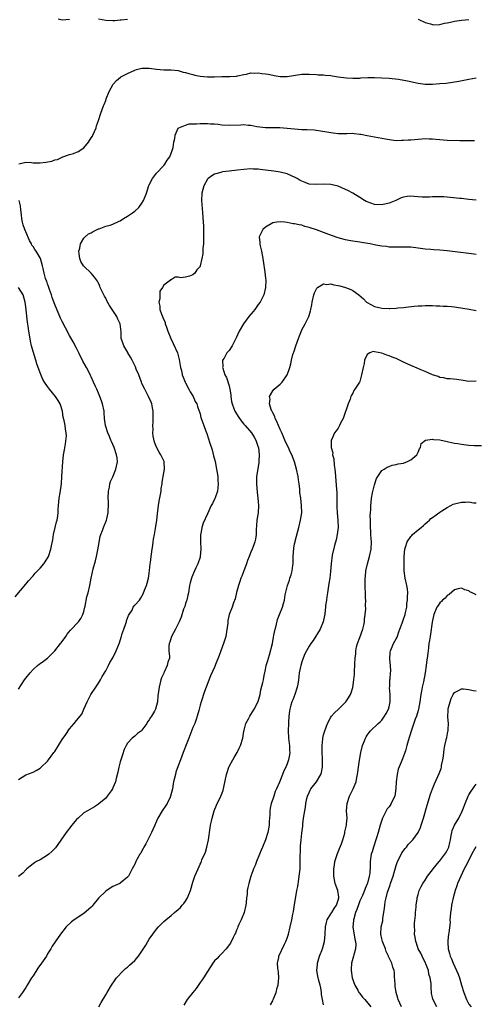
# Model space of a CAD drawing. Units: inches. Extents: x 2497331 to 2499000, y 1479000 to 1482000.
# Drawn here: x 2498637 to 2498762, y 1480172 to 1480443 of the extents above; entities that cross this region are included whole.
import ezdxf

# ---------------------------------------------------------------- set-up
doc = ezdxf.new("R2010")
doc.units = ezdxf.units.IN
doc.header["$MEASUREMENT"] = 0
doc.layers.add('LD24961479_10ft', color=53, linetype='Continuous')

msp = doc.modelspace()

# ---------------------------------------------------------------- linework, layer by layer
at = {"layer": 'LD24961479_10ft'}
for points, elevation in [([(2498647.92, 1480443), (2498649, 1480442.73), (2498651, 1480442.88)], 8400), ([(2498659.01, 1480443.01), (2498661, 1480442.59), (2498663, 1480442.51), (2498663.48, 1480442.52), (2498665, 1480442.7), (2498665.29, 1480442.71), (2498667, 1480442.91)], 8400), ([(2498747, 1480442.84), (2498749, 1480441.98), (2498750.42, 1480441.58), (2498751, 1480441.4), (2498751.38, 1480441.37), (2498753, 1480441.44), (2498754.25, 1480441.75), (2498755, 1480441.84), (2498755.92, 1480442.08), (2498757, 1480442.31), (2498759, 1480442.65), (2498761, 1480442.8)], 8400), ([(2498637.07, 1480403.07), (2498639, 1480403.49), (2498640.57, 1480403.43), (2498641, 1480403.34), (2498642.64, 1480403.36), (2498643, 1480403.33), (2498644.48, 1480403.52), (2498646.18, 1480403.83), (2498647, 1480404.13), (2498647.7, 1480404.3), (2498649, 1480404.93), (2498649.19, 1480405), (2498651, 1480405.59), (2498652.11, 1480405.89), (2498653, 1480406.25), (2498653.51, 1480406.49), (2498654.22, 1480407), (2498655, 1480407.51), (2498656.23, 1480409), (2498657, 1480410.19), (2498657.33, 1480410.67), (2498657.49, 1480411), (2498658.37, 1480413), (2498658.5, 1480413.5), (2498659.02, 1480414.98), (2498659.67, 1480417), (2498660.42, 1480419), (2498660.59, 1480419.41), (2498661, 1480420.48), (2498661.18, 1480421), (2498661.96, 1480423), (2498663.09, 1480425), (2498663.97, 1480426.03), (2498665.08, 1480426.92), (2498665.2, 1480427), (2498667, 1480427.97), (2498669, 1480428.87), (2498669.48, 1480429), (2498671, 1480429.36), (2498672.62, 1480429.38), (2498673, 1480429.36), (2498675, 1480429.11), (2498677, 1480428.96), (2498679, 1480428.95), (2498681, 1480428.72), (2498682.33, 1480428.33), (2498683, 1480428.19), (2498683.91, 1480427.91), (2498685, 1480427.61), (2498685.51, 1480427.51), (2498687, 1480427.18), (2498689, 1480427), (2498691, 1480427.01), (2498693, 1480427.09), (2498693.11, 1480427.11), (2498695, 1480427.12), (2498695.14, 1480427.14), (2498697, 1480427.22), (2498697.26, 1480427.26), (2498699, 1480427.66), (2498699.75, 1480427.75), (2498701, 1480428.08), (2498702.04, 1480428.04), (2498703, 1480428.11), (2498703.97, 1480427.97), (2498705, 1480427.84), (2498705.72, 1480427.72), (2498707, 1480427.43), (2498707.39, 1480427.39), (2498709, 1480427.08), (2498711, 1480427.08), (2498715, 1480427.71), (2498715.75, 1480427.75), (2498717, 1480427.74), (2498719, 1480427.61), (2498719.54, 1480427.54), (2498721, 1480427.55), (2498721.47, 1480427.47), (2498723, 1480427.4), (2498723.33, 1480427.33), (2498725, 1480427.05), (2498727.3, 1480426.7), (2498729, 1480426.62), (2498729.38, 1480426.62), (2498731, 1480426.68), (2498731.28, 1480426.72), (2498733.17, 1480426.83), (2498735, 1480426.86), (2498737, 1480426.78), (2498739, 1480426.63), (2498741.65, 1480426.35), (2498744.07, 1480425.93), (2498747, 1480425.29), (2498749, 1480425), (2498751, 1480425.02), (2498753, 1480425.18), (2498754.71, 1480425.29), (2498756.5, 1480425.5), (2498758.21, 1480425.79), (2498761, 1480426.35), (2498763, 1480426.72)], 8390), ([(2498637, 1480233.57), (2498639, 1480234.88), (2498641, 1480235.59), (2498641.89, 1480236.11), (2498643, 1480236.73), (2498643.26, 1480237), (2498645, 1480238.68), (2498645.26, 1480239), (2498646.77, 1480241), (2498647, 1480241.34), (2498649, 1480244.57), (2498650, 1480246), (2498651, 1480247.51), (2498652.36, 1480249), (2498653, 1480249.86), (2498654.45, 1480251.55), (2498655, 1480253), (2498655.86, 1480255), (2498656.3, 1480255.7), (2498656.93, 1480257), (2498658.25, 1480259), (2498659, 1480260.09), (2498659.57, 1480261), (2498660.06, 1480261.94), (2498661, 1480263.48), (2498661.74, 1480265), (2498662.19, 1480265.81), (2498663, 1480267.11), (2498663.87, 1480269), (2498664.77, 1480271.23), (2498665.26, 1480272.74), (2498665.33, 1480273), (2498665.47, 1480273.47), (2498665.97, 1480275), (2498666.53, 1480276.53), (2498666.69, 1480277), (2498666.73, 1480277.27), (2498667.3, 1480278.7), (2498667.49, 1480279), (2498668.25, 1480280.25), (2498668.6, 1480281), (2498669, 1480281.59), (2498670.28, 1480283), (2498670.59, 1480283.41), (2498671, 1480284.06), (2498671.34, 1480284.66), (2498671.71, 1480285.71), (2498672.2, 1480287), (2498672.39, 1480287.61), (2498672.75, 1480289), (2498673, 1480290.38), (2498673.11, 1480291.11), (2498673.29, 1480293), (2498673.34, 1480293.34), (2498673.49, 1480295), (2498673.6, 1480295.6), (2498673.78, 1480297), (2498673.97, 1480297.97), (2498674.12, 1480299), (2498674.21, 1480299.79), (2498674.44, 1480301), (2498674.72, 1480302.72), (2498675.04, 1480305), (2498675.25, 1480306.75), (2498675.56, 1480309), (2498675.76, 1480310.24), (2498676.24, 1480313), (2498676.31, 1480313.69), (2498676.52, 1480315), (2498676.55, 1480315.45), (2498677, 1480317.99), (2498677.22, 1480319), (2498677.14, 1480321), (2498677.09, 1480321.09), (2498676.43, 1480322.43), (2498676.18, 1480323), (2498675.69, 1480323.69), (2498675, 1480325.1), (2498674.47, 1480326.47), (2498674.08, 1480328.08), (2498674.01, 1480329), (2498674.05, 1480329.95), (2498673.96, 1480331), (2498674.03, 1480331.97), (2498674.08, 1480334.08), (2498674.07, 1480335), (2498673.93, 1480335.93), (2498673.69, 1480337), (2498673.49, 1480337.49), (2498672.81, 1480339), (2498671.75, 1480341), (2498671, 1480342.58), (2498670.83, 1480343), (2498670.11, 1480345), (2498669.44, 1480346.56), (2498669.2, 1480347.2), (2498669, 1480347.53), (2498668.26, 1480349), (2498667.87, 1480349.87), (2498667.13, 1480351), (2498667.1, 1480351.1), (2498666, 1480353), (2498665.76, 1480353.76), (2498665.31, 1480355), (2498665.22, 1480356.78), (2498665, 1480359), (2498664.31, 1480360.31), (2498664.04, 1480361), (2498662.75, 1480363), (2498662.03, 1480364.03), (2498661.35, 1480365.35), (2498661, 1480366.07), (2498660.64, 1480366.65), (2498660.45, 1480367), (2498659.51, 1480369), (2498659.38, 1480369.38), (2498659, 1480370.2), (2498658.73, 1480370.73), (2498657.9, 1480371.9), (2498656.96, 1480372.96), (2498655, 1480374.88), (2498654.91, 1480375), (2498654.18, 1480376.18), (2498653.84, 1480377), (2498653.72, 1480378.28), (2498653.62, 1480379), (2498653.86, 1480379.86), (2498654.04, 1480381), (2498655, 1480382.59), (2498655.37, 1480383), (2498656.24, 1480383.76), (2498657, 1480384.11), (2498657.54, 1480384.46), (2498658.68, 1480385), (2498659, 1480385.14), (2498659.2, 1480385.2), (2498661, 1480385.87), (2498662.22, 1480386.22), (2498663, 1480386.47), (2498664.7, 1480387.3), (2498665, 1480387.42), (2498665.94, 1480388.06), (2498667, 1480388.7), (2498668.39, 1480389.61), (2498669, 1480390.04), (2498670.12, 1480391), (2498671, 1480392.23), (2498671.45, 1480393), (2498671.9, 1480394.1), (2498672.23, 1480395), (2498672.91, 1480397.09), (2498673, 1480397.29), (2498673.86, 1480399), (2498675, 1480400.51), (2498677, 1480402.61), (2498677.33, 1480403), (2498677.95, 1480404.05), (2498678.63, 1480405), (2498679, 1480405.99), (2498679.26, 1480406.74), (2498679.39, 1480407), (2498679.56, 1480407.56), (2498679.76, 1480409), (2498680.08, 1480410.08), (2498680.13, 1480411), (2498681, 1480412.84), (2498681.16, 1480413), (2498683, 1480413.75), (2498683.95, 1480414.05), (2498685, 1480414.06), (2498686.04, 1480414.04), (2498687, 1480414.17), (2498687.81, 1480414.19), (2498689, 1480414.17), (2498689.89, 1480414.11), (2498691, 1480414.06), (2498691.97, 1480413.97), (2498693, 1480413.84), (2498695, 1480413.71), (2498698.17, 1480413.83), (2498699, 1480413.88), (2498700.27, 1480413.73), (2498701, 1480413.71), (2498702.63, 1480413.37), (2498705, 1480413.07), (2498708.94, 1480413.06), (2498711, 1480412.92), (2498713, 1480412.7), (2498715, 1480412.55), (2498716.5, 1480412.5), (2498718.39, 1480412.39), (2498719, 1480412.34), (2498720.18, 1480412.18), (2498721.9, 1480411.9), (2498723, 1480411.69), (2498723.63, 1480411.63), (2498725, 1480411.4), (2498725.42, 1480411.43), (2498727, 1480411.38), (2498727.42, 1480411.42), (2498729, 1480411.46), (2498729.45, 1480411.45), (2498731, 1480411.26), (2498731.22, 1480411.22), (2498733, 1480410.82), (2498735, 1480410.46), (2498738.03, 1480409.97), (2498739.66, 1480409.66), (2498741, 1480409.53), (2498742.42, 1480409.58), (2498743, 1480409.54), (2498744.31, 1480409.69), (2498745, 1480409.7), (2498747, 1480409.89), (2498748.07, 1480409.93), (2498749, 1480410), (2498750.06, 1480409.94), (2498751, 1480409.92), (2498751.85, 1480409.85), (2498753, 1480409.73), (2498755, 1480409.6), (2498758.5, 1480409.5), (2498760.54, 1480409.46), (2498762.52, 1480409.48)], 8380), ([(2498763, 1480393.1), (2498761, 1480393.25), (2498759, 1480393.49), (2498758.47, 1480393.53), (2498754.05, 1480393.95), (2498753, 1480394.01), (2498751, 1480393.95), (2498750.14, 1480393.86), (2498748.13, 1480393.87), (2498747, 1480394.02), (2498745.93, 1480394.07), (2498745, 1480394.2), (2498743.97, 1480394.03), (2498743, 1480393.91), (2498742.34, 1480393.66), (2498740.85, 1480393), (2498739, 1480392.21), (2498737, 1480391.75), (2498735, 1480391.87), (2498733, 1480392.59), (2498732.73, 1480392.73), (2498732.24, 1480393), (2498731, 1480393.77), (2498729, 1480394.96), (2498727.69, 1480395.69), (2498727, 1480396.04), (2498725, 1480396.9), (2498723, 1480397.4), (2498721, 1480397.49), (2498719, 1480397.36), (2498717, 1480397.5), (2498715.9, 1480397.9), (2498715, 1480398.27), (2498714.52, 1480398.52), (2498713.68, 1480399), (2498713, 1480399.41), (2498712.3, 1480399.7), (2498711, 1480400.27), (2498709, 1480400.73), (2498707.31, 1480401), (2498705, 1480401.34), (2498703.5, 1480401.5), (2498703, 1480401.59), (2498701.63, 1480401.63), (2498701, 1480401.69), (2498699, 1480401.54), (2498697.29, 1480401.29), (2498695.01, 1480401.02), (2498693.15, 1480400.85), (2498692.7, 1480400.7), (2498691, 1480400.24), (2498690.25, 1480399.75), (2498689.19, 1480399), (2498689, 1480398.81), (2498688, 1480397), (2498687.45, 1480395), (2498687.4, 1480393), (2498687.68, 1480389.68), (2498687.74, 1480388.26), (2498687.91, 1480385.91), (2498687.92, 1480384.08), (2498687.95, 1480383), (2498687.9, 1480381), (2498687.78, 1480379.78), (2498687.71, 1480378.29), (2498687.49, 1480377), (2498687.05, 1480374.95), (2498687, 1480374.83), (2498686.07, 1480373.93), (2498685.52, 1480373), (2498685, 1480372.53), (2498684.12, 1480372.12), (2498683, 1480371.88), (2498681.71, 1480371.71), (2498681, 1480371.9), (2498680.12, 1480371.88), (2498679, 1480371.17), (2498678.89, 1480371.11), (2498678.83, 1480371), (2498677, 1480369.64), (2498676.68, 1480369), (2498675.94, 1480368.06), (2498675.91, 1480367), (2498675.91, 1480365.91), (2498675.64, 1480365), (2498675.93, 1480363.93), (2498675.91, 1480363), (2498676.33, 1480361.67), (2498676.62, 1480361), (2498676.76, 1480360.76), (2498677.35, 1480359.35), (2498677.42, 1480359), (2498677.61, 1480358.39), (2498678.13, 1480357), (2498678.92, 1480355), (2498679.61, 1480353.61), (2498680.75, 1480351), (2498681.25, 1480349.25), (2498681.63, 1480347), (2498681.84, 1480346.16), (2498682.1, 1480345), (2498682.32, 1480344.32), (2498682.88, 1480343), (2498683, 1480342.74), (2498683.93, 1480341), (2498684.26, 1480340.26), (2498685.11, 1480339), (2498685.68, 1480337.68), (2498686.09, 1480337), (2498686.26, 1480336.26), (2498686.77, 1480335), (2498686.81, 1480334.81), (2498687, 1480334.24), (2498687.23, 1480333.23), (2498687.99, 1480331), (2498688.55, 1480329.45), (2498688.81, 1480328.81), (2498689.34, 1480327.34), (2498689.59, 1480326.41), (2498690.31, 1480324.31), (2498690.73, 1480322.73), (2498691.11, 1480321.11), (2498691.51, 1480319), (2498691.84, 1480317), (2498691.91, 1480315.91), (2498691.99, 1480315), (2498691.84, 1480313.84), (2498691.77, 1480313), (2498691.12, 1480311.12), (2498691.07, 1480310.93), (2498690.41, 1480309.59), (2498690.08, 1480309), (2498689, 1480306.76), (2498687.83, 1480304.17), (2498687.45, 1480303), (2498687.18, 1480301.18), (2498687.14, 1480301), (2498687.13, 1480300.87), (2498687.15, 1480299), (2498687.2, 1480297), (2498687.05, 1480295), (2498687, 1480294.81), (2498686.4, 1480293), (2498685.82, 1480291.82), (2498685.44, 1480291), (2498684.7, 1480289.3), (2498684.6, 1480289), (2498684.27, 1480287.73), (2498684.12, 1480287), (2498683.78, 1480285), (2498683.65, 1480284.35), (2498683.31, 1480283), (2498683.24, 1480282.76), (2498683, 1480282.06), (2498682.76, 1480281.24), (2498682.47, 1480280.47), (2498681.75, 1480278.25), (2498681.23, 1480277), (2498680.25, 1480275), (2498679.15, 1480273), (2498678.63, 1480271.37), (2498678.45, 1480271), (2498678.36, 1480270.36), (2498678.38, 1480269), (2498678.55, 1480267.45), (2498678.55, 1480267), (2498678.09, 1480265.91), (2498677.94, 1480265), (2498677.12, 1480263.12), (2498677.03, 1480262.97), (2498677, 1480262.85), (2498676.41, 1480261.59), (2498676.23, 1480261), (2498675.71, 1480259), (2498675.38, 1480256.62), (2498675.26, 1480255), (2498675, 1480253.99), (2498674.71, 1480253), (2498674.41, 1480252.41), (2498673.58, 1480251), (2498673.32, 1480250.68), (2498673, 1480250.06), (2498672.53, 1480249.47), (2498672.3, 1480249), (2498671, 1480247.14), (2498670.85, 1480247), (2498669.76, 1480246.24), (2498669, 1480245.54), (2498668.28, 1480245), (2498667, 1480243.64), (2498666.61, 1480243), (2498666.1, 1480241.9), (2498665.59, 1480240.41), (2498665.15, 1480239), (2498665, 1480238.47), (2498664.64, 1480237), (2498664.37, 1480235.63), (2498663.85, 1480233.85), (2498663.67, 1480233), (2498663, 1480231.28), (2498662.86, 1480231), (2498662.47, 1480230.47), (2498661.45, 1480229), (2498661, 1480228.49), (2498659.14, 1480226.86), (2498659, 1480226.77), (2498657.96, 1480226.04), (2498655.99, 1480225), (2498655, 1480224.39), (2498653.44, 1480223), (2498653, 1480222.58), (2498651.7, 1480221), (2498650.12, 1480219), (2498647.18, 1480214.82), (2498646.22, 1480213.78), (2498645.32, 1480213), (2498645, 1480212.75), (2498643, 1480211.52), (2498642, 1480211), (2498641.37, 1480210.63), (2498641, 1480210.34), (2498640.23, 1480209.77), (2498639.3, 1480209), (2498639, 1480208.72), (2498638.18, 1480207.82), (2498637, 1480206.86)], 8370), ([(2498637, 1480258.46), (2498638.65, 1480261), (2498639, 1480261.48), (2498640.2, 1480263), (2498641, 1480263.88), (2498642.26, 1480265), (2498642.68, 1480265.32), (2498643, 1480265.49), (2498643.87, 1480266.13), (2498645, 1480267.01), (2498646.02, 1480267.98), (2498647, 1480269.04), (2498648.57, 1480271), (2498648.74, 1480271.26), (2498650.07, 1480273), (2498650.44, 1480273.56), (2498651.35, 1480274.66), (2498653.5, 1480277), (2498654.13, 1480277.87), (2498654.75, 1480279), (2498655, 1480279.87), (2498655.27, 1480281), (2498655.31, 1480281.31), (2498655.85, 1480283.85), (2498656.17, 1480285), (2498656.65, 1480287), (2498657.04, 1480289.04), (2498657.59, 1480291.59), (2498658.17, 1480293.83), (2498658.44, 1480295), (2498658.83, 1480296.83), (2498659, 1480297.81), (2498659.52, 1480300.48), (2498659.68, 1480301), (2498660.11, 1480302.11), (2498660.41, 1480303), (2498660.57, 1480303.43), (2498661, 1480304.48), (2498661.26, 1480305), (2498661.31, 1480305.31), (2498661.73, 1480307), (2498661.68, 1480307.68), (2498661.76, 1480309), (2498661.78, 1480310.22), (2498661.72, 1480311), (2498661.82, 1480313), (2498662.04, 1480314.04), (2498662.19, 1480315), (2498662.36, 1480315.64), (2498663, 1480316.95), (2498663.83, 1480319), (2498664.27, 1480321), (2498664.12, 1480322.12), (2498664.02, 1480323), (2498663.3, 1480325), (2498663, 1480325.78), (2498662.59, 1480326.59), (2498662.4, 1480327), (2498662.03, 1480328.03), (2498661.59, 1480329), (2498660.95, 1480331), (2498660.68, 1480333), (2498660.59, 1480334.59), (2498660.54, 1480335), (2498660.15, 1480337), (2498659.83, 1480337.83), (2498659.42, 1480339), (2498659, 1480339.95), (2498658.6, 1480341), (2498658.23, 1480341.77), (2498657.69, 1480343), (2498657, 1480344.41), (2498656.83, 1480344.83), (2498656.16, 1480346.16), (2498655.7, 1480347), (2498654.74, 1480348.74), (2498653.62, 1480351), (2498653, 1480352.31), (2498652.06, 1480354.06), (2498651, 1480355.83), (2498649.9, 1480357.9), (2498649, 1480359.65), (2498648.58, 1480360.58), (2498647, 1480364.32), (2498646.31, 1480366.31), (2498646.09, 1480367), (2498645.56, 1480368.44), (2498645.29, 1480369.29), (2498645, 1480370.01), (2498644.77, 1480370.77), (2498644.66, 1480371), (2498644.46, 1480371.54), (2498644.04, 1480373), (2498643.75, 1480374.25), (2498643.59, 1480375), (2498643.08, 1480377), (2498643, 1480377.18), (2498641.87, 1480379), (2498641.48, 1480379.48), (2498641, 1480380.31), (2498640.7, 1480380.7), (2498640.58, 1480381), (2498639.99, 1480381.99), (2498639, 1480384.33), (2498638.74, 1480385), (2498638.31, 1480386.31), (2498638.12, 1480387), (2498637.96, 1480387.96), (2498637.8, 1480389), (2498637.64, 1480390.36), (2498637.54, 1480391.54), (2498637.2, 1480393)], 8390), ([(2498763, 1480378.12), (2498761.67, 1480378.33), (2498757.17, 1480378.83), (2498755, 1480379.09), (2498753, 1480379.28), (2498751.38, 1480379.38), (2498750.5, 1480379.5), (2498749, 1480379.62), (2498747, 1480379.87), (2498745, 1480380.08), (2498743, 1480380.16), (2498739.89, 1480380.11), (2498739, 1480380.16), (2498738.28, 1480380.28), (2498737, 1480380.36), (2498735.35, 1480380.65), (2498733.82, 1480381), (2498733.14, 1480381.14), (2498731.42, 1480381.42), (2498731, 1480381.53), (2498729.66, 1480381.66), (2498729, 1480381.81), (2498727.95, 1480381.95), (2498727, 1480382.16), (2498725, 1480382.68), (2498724.77, 1480382.77), (2498722.43, 1480383.57), (2498721, 1480384.14), (2498719, 1480384.88), (2498717, 1480385.56), (2498715.85, 1480385.85), (2498715, 1480386.15), (2498714.24, 1480386.24), (2498713, 1480386.58), (2498712.59, 1480386.59), (2498711, 1480386.93), (2498710.93, 1480386.93), (2498710.28, 1480387), (2498709, 1480387.11), (2498708.09, 1480387), (2498707, 1480386.8), (2498705, 1480385.6), (2498704.27, 1480385), (2498703.26, 1480383), (2498703.43, 1480381.43), (2498703.43, 1480381), (2498703.55, 1480380.45), (2498703.91, 1480379), (2498704.06, 1480378.06), (2498704.28, 1480377), (2498704.34, 1480376.33), (2498704.8, 1480373.2), (2498705, 1480371.61), (2498705.05, 1480371), (2498705.01, 1480369), (2498704.5, 1480367), (2498704.05, 1480366.05), (2498703.49, 1480365), (2498703, 1480364.35), (2498702.06, 1480363), (2498701.58, 1480362.42), (2498700.44, 1480361), (2498698.93, 1480359), (2498697.72, 1480357), (2498697, 1480355.33), (2498695.83, 1480353), (2498695, 1480351.71), (2498694.64, 1480351.36), (2498694.39, 1480351), (2498693.6, 1480349.6), (2498693.2, 1480349), (2498693.22, 1480347.22), (2498693.17, 1480347), (2498693.21, 1480346.79), (2498693.82, 1480345), (2498694.25, 1480344.25), (2498695, 1480341.92), (2498695.21, 1480341), (2498695.44, 1480339.44), (2498695.47, 1480339), (2498695.67, 1480337.67), (2498695.79, 1480337), (2498696.3, 1480335.7), (2498696.55, 1480335), (2498696.7, 1480334.7), (2498697.47, 1480333.47), (2498698.29, 1480332.29), (2498699, 1480331.4), (2498699.38, 1480331), (2498701.12, 1480329), (2498701.84, 1480327.84), (2498702.31, 1480327), (2498703, 1480325.12), (2498703.03, 1480325), (2498703.27, 1480323), (2498703.2, 1480321.2), (2498703.2, 1480320.8), (2498702.56, 1480317), (2498702.5, 1480315), (2498702.7, 1480312.7), (2498702.91, 1480311), (2498703.1, 1480309), (2498702.98, 1480306.98), (2498702.65, 1480305), (2498702.5, 1480303.5), (2498702.43, 1480302.43), (2498702.41, 1480301), (2498702.23, 1480299.77), (2498702.08, 1480299), (2498701.79, 1480298.21), (2498701.34, 1480297), (2498701, 1480296.17), (2498700.46, 1480295), (2498700.09, 1480293.91), (2498699.73, 1480293), (2498699.01, 1480290.99), (2498698.46, 1480289.54), (2498698.22, 1480289), (2498697.92, 1480288.08), (2498697.54, 1480287), (2498697.04, 1480285.04), (2498696.66, 1480283.34), (2498696.2, 1480282.2), (2498695.83, 1480281), (2498695.01, 1480278.99), (2498694.65, 1480277.35), (2498694.62, 1480276.62), (2498694.28, 1480274.28), (2498694.06, 1480273), (2498693.47, 1480271), (2498692.69, 1480269), (2498692.24, 1480267.76), (2498691.27, 1480265.27), (2498691.18, 1480265), (2498691, 1480264.56), (2498689.9, 1480262.1), (2498688.2, 1480257.8), (2498687.28, 1480255), (2498687, 1480254.04), (2498686.63, 1480252.63), (2498686.22, 1480251), (2498685.93, 1480250.07), (2498685.5, 1480249), (2498685, 1480247.92), (2498683.86, 1480245), (2498683.17, 1480243.17), (2498682.55, 1480241.45), (2498682.35, 1480241), (2498681.99, 1480240.01), (2498681.56, 1480239), (2498681, 1480237.4), (2498680.36, 1480235.64), (2498680.18, 1480235), (2498679.96, 1480233.96), (2498679.69, 1480233), (2498679.58, 1480232.42), (2498679.36, 1480231), (2498678.87, 1480229), (2498678.72, 1480228.73), (2498677.9, 1480227), (2498677.58, 1480226.42), (2498676.54, 1480225), (2498675.4, 1480223), (2498675, 1480222.16), (2498674.5, 1480221), (2498673.59, 1480219), (2498672.57, 1480217), (2498672.07, 1480215.93), (2498671.53, 1480215), (2498671.36, 1480214.64), (2498671, 1480214), (2498670.66, 1480213.35), (2498670.42, 1480213), (2498669.61, 1480211.61), (2498669.29, 1480211), (2498669.23, 1480210.77), (2498669, 1480210.32), (2498668.32, 1480209), (2498667.54, 1480207.54), (2498667.29, 1480207), (2498667, 1480206.68), (2498665, 1480205.09), (2498664.86, 1480205), (2498663.59, 1480204.41), (2498663, 1480204.11), (2498662.28, 1480203.72), (2498661, 1480202.9), (2498659, 1480200.96), (2498657.48, 1480199), (2498657.26, 1480198.74), (2498657, 1480198.49), (2498655, 1480196.75), (2498652.34, 1480195), (2498651.6, 1480194.4), (2498650.16, 1480193), (2498648.59, 1480191), (2498647.09, 1480188.91), (2498646.31, 1480187.69), (2498645.91, 1480187), (2498645, 1480185.57), (2498644.68, 1480185), (2498643.31, 1480183), (2498642.32, 1480181.68), (2498641, 1480179.56), (2498640.61, 1480179), (2498639.4, 1480177), (2498639, 1480176.31), (2498638.45, 1480175.55), (2498638.08, 1480175), (2498637, 1480173.54)], 8360), ([(2498636.08, 1480283.92), (2498639, 1480287.38), (2498639.76, 1480288.24), (2498641, 1480289.64), (2498641.63, 1480290.37), (2498643, 1480291.81), (2498644, 1480293), (2498645, 1480294.51), (2498645.25, 1480295), (2498645.91, 1480297), (2498646.11, 1480297.89), (2498646.46, 1480299.54), (2498646.68, 1480301), (2498647.11, 1480303), (2498647.49, 1480304.51), (2498647.6, 1480305), (2498647.8, 1480306.2), (2498647.89, 1480307), (2498647.93, 1480307.93), (2498648.02, 1480309), (2498648.24, 1480311), (2498648.48, 1480312.48), (2498648.8, 1480315), (2498648.95, 1480317), (2498649.19, 1480321), (2498649.41, 1480323), (2498649.63, 1480324.37), (2498649.98, 1480325.98), (2498650.22, 1480328.22), (2498650.16, 1480329), (2498649.96, 1480330.04), (2498649.82, 1480331), (2498649.57, 1480332.43), (2498649.31, 1480333.31), (2498649.07, 1480335), (2498648.46, 1480337), (2498647.91, 1480337.91), (2498647.2, 1480339), (2498645.52, 1480341), (2498645, 1480341.73), (2498644.15, 1480343), (2498643.74, 1480343.74), (2498643.11, 1480345.11), (2498642.41, 1480347), (2498642.05, 1480348.05), (2498641.8, 1480349), (2498641.6, 1480349.6), (2498640.58, 1480353), (2498640.27, 1480354.27), (2498640, 1480356), (2498639.8, 1480357), (2498639.62, 1480358.38), (2498639.45, 1480359.45), (2498639, 1480363.71), (2498638.81, 1480365), (2498638.24, 1480367), (2498637, 1480369)], 8400), ([(2498659.08, 1480171), (2498659.74, 1480172.26), (2498661, 1480174.33), (2498661.44, 1480175), (2498662.62, 1480177), (2498663.59, 1480178.41), (2498664.01, 1480179), (2498665.9, 1480181), (2498666.47, 1480181.53), (2498667, 1480181.97), (2498667.55, 1480182.45), (2498669, 1480183.82), (2498670.02, 1480185), (2498671, 1480186.36), (2498672.01, 1480187.99), (2498672.6, 1480189), (2498673, 1480189.61), (2498673.98, 1480191), (2498675, 1480192.39), (2498675.57, 1480193), (2498676.25, 1480193.75), (2498677, 1480194.54), (2498677.55, 1480195), (2498679, 1480196.15), (2498679.99, 1480197), (2498681, 1480197.79), (2498681.62, 1480198.38), (2498682.1, 1480199), (2498682.54, 1480199.46), (2498683, 1480200.12), (2498683.55, 1480201), (2498683.91, 1480201.91), (2498684.38, 1480203), (2498685, 1480205.35), (2498685.58, 1480207), (2498686.04, 1480207.96), (2498686.43, 1480209), (2498687, 1480210.26), (2498687.25, 1480210.75), (2498687.51, 1480211.51), (2498688.44, 1480213.56), (2498688.86, 1480215), (2498689.3, 1480217), (2498689.74, 1480220.26), (2498689.86, 1480221), (2498690.1, 1480222.1), (2498690.28, 1480223), (2498690.9, 1480225), (2498691.51, 1480226.49), (2498692.74, 1480229), (2498693, 1480229.65), (2498693.33, 1480230.67), (2498693.42, 1480231), (2498693.51, 1480231.51), (2498694.26, 1480235), (2498694.43, 1480235.57), (2498694.92, 1480237), (2498695, 1480237.19), (2498696, 1480239), (2498696.34, 1480239.66), (2498697.19, 1480241), (2498697.76, 1480242.24), (2498698.14, 1480243), (2498698.75, 1480245), (2498699.08, 1480246.92), (2498699.15, 1480247.15), (2498699.62, 1480249), (2498700.31, 1480250.31), (2498700.65, 1480251), (2498701, 1480251.5), (2498701.92, 1480253), (2498703, 1480255.04), (2498703.51, 1480257), (2498703.75, 1480258.25), (2498704.28, 1480260.28), (2498704.41, 1480261), (2498704.77, 1480262.77), (2498704.81, 1480263), (2498705, 1480263.88), (2498705.21, 1480265), (2498705.65, 1480266.35), (2498705.78, 1480267), (2498706.13, 1480267.87), (2498706.91, 1480271), (2498707.2, 1480272.8), (2498707.32, 1480273.32), (2498707.62, 1480275), (2498707.92, 1480275.92), (2498708.32, 1480277.68), (2498708.86, 1480279), (2498709.64, 1480281), (2498709.96, 1480282.04), (2498710.19, 1480283), (2498710.44, 1480284.44), (2498711.04, 1480287), (2498711.57, 1480288.43), (2498711.73, 1480289), (2498712.07, 1480289.93), (2498712.32, 1480291), (2498712.51, 1480292.51), (2498712.59, 1480293), (2498712.63, 1480295), (2498712.76, 1480297.24), (2498713, 1480298.45), (2498713.13, 1480299), (2498713.19, 1480299.19), (2498713.91, 1480301.91), (2498714.15, 1480303), (2498714.64, 1480305), (2498714.97, 1480307), (2498714.95, 1480309.05), (2498714.7, 1480311), (2498714.46, 1480312.46), (2498714.44, 1480313.56), (2498714.24, 1480315), (2498714.07, 1480316.07), (2498713.97, 1480317), (2498713.57, 1480319), (2498713.01, 1480321), (2498712.24, 1480323), (2498711.83, 1480323.83), (2498711.29, 1480325), (2498710.52, 1480326.52), (2498710.34, 1480327), (2498709.91, 1480327.91), (2498709.47, 1480329), (2498709, 1480329.98), (2498708.15, 1480332.15), (2498707.68, 1480333), (2498707.54, 1480333.54), (2498707, 1480334.52), (2498706.86, 1480334.86), (2498706.77, 1480335), (2498706.57, 1480335.43), (2498706.11, 1480337), (2498706.25, 1480338.25), (2498706.06, 1480339), (2498707, 1480340.59), (2498707.39, 1480341), (2498709, 1480342.42), (2498709.3, 1480342.7), (2498709.59, 1480343), (2498710.95, 1480345), (2498711.51, 1480346.49), (2498711.67, 1480347), (2498711.96, 1480348.04), (2498712.16, 1480349), (2498712.56, 1480350.56), (2498712.7, 1480351), (2498712.79, 1480351.21), (2498713.39, 1480353), (2498714.1, 1480355), (2498714.32, 1480355.68), (2498714.87, 1480357.13), (2498715, 1480357.4), (2498715.94, 1480359), (2498716.94, 1480361.06), (2498717, 1480361.29), (2498717.43, 1480362.57), (2498717.48, 1480363), (2498717.75, 1480364.25), (2498717.83, 1480365), (2498718.31, 1480367), (2498718.46, 1480367.54), (2498719.12, 1480368.88), (2498719.28, 1480369), (2498721, 1480370.01), (2498721.85, 1480369.85), (2498723, 1480370), (2498723.78, 1480369.78), (2498725, 1480369.61), (2498725.49, 1480369.49), (2498727.02, 1480369.02), (2498728.46, 1480368.46), (2498729, 1480368.16), (2498730.65, 1480367), (2498731.95, 1480365.95), (2498732.84, 1480365), (2498733, 1480364.87), (2498735, 1480363.77), (2498737, 1480363.29), (2498739, 1480363.23), (2498739.26, 1480363.26), (2498741, 1480363.34), (2498741.4, 1480363.4), (2498743, 1480363.53), (2498743.64, 1480363.64), (2498745.9, 1480363.9), (2498747, 1480363.99), (2498748, 1480364), (2498749, 1480364.05), (2498749.96, 1480364.04), (2498751, 1480364.03), (2498751.98, 1480363.98), (2498753, 1480363.99), (2498753.9, 1480363.9), (2498755, 1480363.89), (2498756.21, 1480363.79), (2498757, 1480363.69), (2498757.59, 1480363.59), (2498759.33, 1480363.33), (2498761.05, 1480363.05), (2498763, 1480362.66)], 8350), ([(2498763, 1480343.2), (2498761, 1480343.18), (2498759.44, 1480343.44), (2498757.69, 1480343.69), (2498755.87, 1480343.87), (2498755, 1480343.91), (2498754.13, 1480344.13), (2498753, 1480344.28), (2498752.52, 1480344.52), (2498750.98, 1480345.02), (2498749, 1480345.91), (2498747.54, 1480346.46), (2498746.79, 1480346.79), (2498745, 1480347.53), (2498743.99, 1480347.99), (2498743, 1480348.48), (2498742.63, 1480348.63), (2498741, 1480349.44), (2498739.85, 1480349.85), (2498739, 1480350.26), (2498738.39, 1480350.39), (2498737, 1480350.98), (2498735, 1480351.34), (2498734.63, 1480351.37), (2498733.68, 1480351), (2498733, 1480350.6), (2498732.27, 1480349), (2498732.15, 1480348.15), (2498731.85, 1480347), (2498731.46, 1480345), (2498731, 1480343.17), (2498730.92, 1480343), (2498730.15, 1480341.85), (2498729.63, 1480341), (2498729.35, 1480340.65), (2498729, 1480339.96), (2498728.64, 1480339.36), (2498728.53, 1480339), (2498728.28, 1480338.28), (2498727.74, 1480337), (2498726.34, 1480333), (2498725.68, 1480331.68), (2498725.38, 1480331), (2498725, 1480330.31), (2498724.46, 1480329.54), (2498724.04, 1480329), (2498723.25, 1480327.25), (2498723.12, 1480327), (2498723.09, 1480326.91), (2498723.08, 1480325), (2498723.51, 1480323.51), (2498723.49, 1480323), (2498723.85, 1480321.85), (2498723.89, 1480320.11), (2498724.09, 1480319), (2498724.18, 1480318.18), (2498724.24, 1480317), (2498724.55, 1480313.45), (2498724.64, 1480312.64), (2498724.67, 1480311), (2498724.63, 1480309.37), (2498724.68, 1480308.68), (2498724.72, 1480307), (2498724.9, 1480305), (2498724.98, 1480303), (2498724.76, 1480301), (2498724.46, 1480299.54), (2498723.97, 1480297.97), (2498723.38, 1480295.38), (2498723.06, 1480293), (2498722.89, 1480290.89), (2498722.68, 1480289), (2498722.47, 1480287.53), (2498722.23, 1480286.23), (2498722.07, 1480285), (2498721.86, 1480283.86), (2498721.79, 1480283), (2498721.53, 1480281.53), (2498721.51, 1480281), (2498721.29, 1480279.29), (2498721.3, 1480279), (2498721.28, 1480278.72), (2498720.92, 1480277), (2498720.02, 1480275), (2498718.1, 1480271.9), (2498717.45, 1480271), (2498717, 1480270.34), (2498716.27, 1480269), (2498715.83, 1480268.17), (2498715.36, 1480267), (2498715, 1480266.03), (2498714.7, 1480265), (2498714.65, 1480264.65), (2498714.3, 1480263), (2498714.16, 1480261.84), (2498714.08, 1480261), (2498713.86, 1480259.86), (2498713.76, 1480259), (2498713.05, 1480256.95), (2498712.48, 1480255.52), (2498712.26, 1480255), (2498712.02, 1480254.02), (2498711.73, 1480253), (2498711.61, 1480252.39), (2498711.46, 1480251), (2498711.33, 1480249.33), (2498711.29, 1480249), (2498711.22, 1480247), (2498711.35, 1480245), (2498711.49, 1480243.49), (2498711.58, 1480243), (2498711.6, 1480241.6), (2498711.68, 1480241), (2498711.64, 1480240.36), (2498711.37, 1480239), (2498711, 1480237.9), (2498710.6, 1480237), (2498710.05, 1480235.95), (2498709.71, 1480235), (2498708.82, 1480232.82), (2498708.02, 1480231), (2498707.69, 1480230.31), (2498707.25, 1480229), (2498707, 1480228.14), (2498706.6, 1480227), (2498706.32, 1480225.68), (2498706.21, 1480225), (2498706.17, 1480223.83), (2498706.05, 1480222.05), (2498706.03, 1480221), (2498705.65, 1480219), (2498704.98, 1480217), (2498704.14, 1480215), (2498703.82, 1480214.18), (2498703.34, 1480213), (2498702.54, 1480211), (2498702.11, 1480209.89), (2498701.73, 1480209), (2498701.55, 1480208.45), (2498700.96, 1480206.96), (2498700.39, 1480205), (2498700.14, 1480203.86), (2498699.98, 1480203), (2498699.92, 1480201.92), (2498699.75, 1480201), (2498699.67, 1480199.67), (2498699.56, 1480199), (2498699.12, 1480197), (2498698.3, 1480195), (2498697.67, 1480193.67), (2498697.39, 1480193), (2498697.3, 1480192.7), (2498697, 1480192.09), (2498696.7, 1480191.3), (2498696.56, 1480191), (2498696.08, 1480190.08), (2498695.41, 1480188.59), (2498695, 1480188.1), (2498694.56, 1480187.44), (2498694.14, 1480187), (2498693, 1480185.69), (2498692.24, 1480185), (2498691.68, 1480184.32), (2498691, 1480183.64), (2498690.47, 1480183), (2498689, 1480180.79), (2498687.96, 1480179), (2498687.59, 1480178.41), (2498687, 1480177.7), (2498685.89, 1480176.11), (2498684.96, 1480175), (2498683.47, 1480173), (2498682.53, 1480171.47)], 8340), ([(2498706.41, 1480171.59), (2498707, 1480172.72), (2498707.14, 1480173), (2498707.21, 1480173.21), (2498707.98, 1480175), (2498708.24, 1480176.24), (2498708.48, 1480177), (2498708.64, 1480179), (2498708.58, 1480180.58), (2498708.36, 1480181.64), (2498708.3, 1480183), (2498708.64, 1480184.64), (2498708.7, 1480185), (2498710.24, 1480188.24), (2498710.63, 1480189), (2498711, 1480189.96), (2498711.34, 1480191), (2498711.82, 1480193), (2498712.25, 1480195), (2498712.56, 1480196.56), (2498712.73, 1480197.27), (2498713, 1480199.19), (2498713.33, 1480201.33), (2498713.66, 1480203), (2498713.9, 1480204.1), (2498714.15, 1480206.15), (2498714.3, 1480207), (2498714.38, 1480207.62), (2498714.51, 1480209), (2498714.58, 1480211), (2498714.56, 1480213), (2498714.59, 1480213.41), (2498714.62, 1480215), (2498714.67, 1480215.33), (2498714.8, 1480217), (2498715, 1480218.81), (2498715.24, 1480220.76), (2498715.27, 1480221.27), (2498715.48, 1480223), (2498715.79, 1480225), (2498715.98, 1480226.02), (2498716.11, 1480227), (2498716.39, 1480228.39), (2498716.55, 1480229), (2498717, 1480230.03), (2498717.32, 1480230.68), (2498717.5, 1480231), (2498719.01, 1480233), (2498720.27, 1480235), (2498720.44, 1480235.56), (2498720.73, 1480237), (2498720.73, 1480239), (2498720.59, 1480241.41), (2498720.57, 1480243), (2498720.76, 1480244.76), (2498720.78, 1480245), (2498721, 1480245.93), (2498721.31, 1480247), (2498722.09, 1480249), (2498723, 1480250.75), (2498723.17, 1480251), (2498724.03, 1480251.97), (2498725.14, 1480253), (2498727.16, 1480255), (2498727.89, 1480256.11), (2498728.42, 1480257), (2498728.58, 1480257.42), (2498729.04, 1480258.96), (2498729.31, 1480261), (2498729.48, 1480262.52), (2498729.5, 1480263), (2498729.48, 1480263.48), (2498729.61, 1480265), (2498729.57, 1480265.57), (2498729.69, 1480267), (2498729.84, 1480268.16), (2498729.85, 1480269), (2498730.09, 1480270.09), (2498730.32, 1480271), (2498731, 1480272.66), (2498731.8, 1480275), (2498732.04, 1480276.04), (2498732.23, 1480277), (2498732.26, 1480277.74), (2498732.46, 1480279), (2498732.61, 1480280.61), (2498732.55, 1480281.45), (2498732.59, 1480283), (2498732.56, 1480283.44), (2498732.52, 1480285), (2498732.45, 1480286.45), (2498732.43, 1480287), (2498732.46, 1480287.54), (2498732.42, 1480289), (2498732.51, 1480289.49), (2498732.61, 1480291), (2498733.06, 1480293), (2498733.66, 1480295), (2498734.08, 1480297), (2498734.16, 1480299), (2498734.08, 1480299.92), (2498734.01, 1480301), (2498733.97, 1480301.97), (2498733.87, 1480303), (2498733.92, 1480303.92), (2498733.87, 1480305), (2498733.83, 1480306.17), (2498733.91, 1480307), (2498733.96, 1480307.96), (2498733.98, 1480309), (2498734.12, 1480309.88), (2498734.21, 1480311), (2498734.49, 1480312.49), (2498735, 1480314.67), (2498735.52, 1480316.48), (2498737, 1480318.61), (2498737.7, 1480319), (2498738.47, 1480319.53), (2498739, 1480319.79), (2498739.89, 1480320.11), (2498741, 1480320.3), (2498741.52, 1480320.48), (2498743, 1480320.69), (2498743.21, 1480320.79), (2498743.93, 1480321), (2498745, 1480321.56), (2498746.62, 1480323), (2498747, 1480323.68), (2498747.36, 1480324.64), (2498747.7, 1480325), (2498747.9, 1480326.1), (2498749.02, 1480326.98), (2498751, 1480327.3), (2498751.21, 1480327.21), (2498753, 1480327.07), (2498755, 1480326.64), (2498755.42, 1480326.58), (2498757, 1480326.22), (2498757.91, 1480326.09), (2498759, 1480325.89), (2498760.27, 1480325.73), (2498761, 1480325.65), (2498762.46, 1480325.54), (2498764.49, 1480325.51)], 8330), ([(2498721, 1480171.61), (2498720.68, 1480173), (2498720.45, 1480174.45), (2498720.4, 1480175), (2498720.22, 1480176.22), (2498720.08, 1480177), (2498719.72, 1480178.28), (2498719.45, 1480179.45), (2498719.17, 1480181), (2498719.3, 1480182.7), (2498719.3, 1480183), (2498719.69, 1480184.31), (2498719.88, 1480185), (2498720.69, 1480187), (2498721.27, 1480189), (2498721.41, 1480191), (2498721.48, 1480193), (2498721.78, 1480194.22), (2498722.01, 1480195), (2498723, 1480196.6), (2498723.22, 1480197), (2498723.91, 1480198.09), (2498724.51, 1480199), (2498725, 1480200.39), (2498725.18, 1480201), (2498725.18, 1480201.18), (2498724.94, 1480203), (2498724.19, 1480205), (2498723.97, 1480205.97), (2498723.77, 1480207), (2498723.83, 1480208.17), (2498723.8, 1480209), (2498724, 1480210), (2498724.12, 1480211), (2498724.8, 1480213.2), (2498725.41, 1480214.59), (2498725.93, 1480215.93), (2498726.28, 1480217), (2498726.81, 1480218.81), (2498726.84, 1480219), (2498726.84, 1480219.16), (2498727.3, 1480221), (2498727.33, 1480221.33), (2498727.44, 1480223), (2498727.34, 1480225), (2498727.48, 1480227), (2498728.17, 1480229), (2498729.15, 1480231), (2498729.69, 1480232.31), (2498729.93, 1480233), (2498730.15, 1480234.15), (2498730.33, 1480235), (2498730.42, 1480235.58), (2498730.61, 1480237), (2498730.9, 1480238.9), (2498731.27, 1480241), (2498731.74, 1480243), (2498732.24, 1480244.24), (2498732.53, 1480245), (2498732.7, 1480245.3), (2498733, 1480245.76), (2498733.51, 1480246.49), (2498733.95, 1480247), (2498736.02, 1480249), (2498736.53, 1480249.47), (2498737, 1480249.94), (2498737.74, 1480251), (2498738.21, 1480251.79), (2498738.83, 1480253), (2498739, 1480253.63), (2498739.29, 1480255), (2498739.3, 1480257), (2498739.18, 1480258.82), (2498739.21, 1480259.21), (2498739.26, 1480261), (2498739.3, 1480261.3), (2498739.45, 1480263), (2498739.46, 1480263.46), (2498739.44, 1480265), (2498739.25, 1480266.75), (2498739.31, 1480268.69), (2498739.37, 1480269), (2498739.69, 1480269.69), (2498740.24, 1480271), (2498741, 1480272.32), (2498741.21, 1480272.79), (2498741.75, 1480274.25), (2498742, 1480275), (2498742.59, 1480276.59), (2498742.79, 1480277.21), (2498743, 1480277.7), (2498743.42, 1480279), (2498743.58, 1480279.58), (2498743.88, 1480281), (2498743.93, 1480282.07), (2498744.11, 1480283), (2498744.06, 1480283.94), (2498744.17, 1480285), (2498744.1, 1480286.1), (2498743.94, 1480287), (2498743.48, 1480289), (2498743.17, 1480291), (2498743.13, 1480293), (2498743.19, 1480295), (2498743.36, 1480297), (2498743.55, 1480297.55), (2498743.96, 1480299), (2498745, 1480300.48), (2498745.24, 1480300.76), (2498745.48, 1480301), (2498747, 1480302.28), (2498747.87, 1480303), (2498748.46, 1480303.54), (2498749, 1480303.96), (2498749.53, 1480304.47), (2498750.13, 1480305), (2498750.56, 1480305.44), (2498751, 1480305.71), (2498753, 1480307.19), (2498753.51, 1480307.51), (2498755, 1480308.51), (2498756.06, 1480309), (2498756.66, 1480309.34), (2498757, 1480309.47), (2498759, 1480309.93), (2498760.09, 1480309.91), (2498761, 1480309.99), (2498762.23, 1480309.77), (2498763, 1480309.72)], 8320), ([(2498763, 1480284.47), (2498761.88, 1480285), (2498761.27, 1480285.27), (2498761, 1480285.5), (2498759.85, 1480285.85), (2498759, 1480286.27), (2498758.08, 1480286.08), (2498757, 1480285.82), (2498755.52, 1480284.48), (2498755, 1480284.26), (2498754.45, 1480283.55), (2498753.76, 1480283), (2498753.41, 1480282.59), (2498753, 1480282.26), (2498752.52, 1480281.48), (2498752.17, 1480281), (2498751.35, 1480279), (2498751, 1480277.4), (2498750.91, 1480276.91), (2498750.41, 1480273.59), (2498750.3, 1480273), (2498750.15, 1480271.85), (2498750, 1480271), (2498749.84, 1480269.84), (2498749.65, 1480268.35), (2498749.49, 1480267), (2498749.43, 1480266.57), (2498749.26, 1480265), (2498748.97, 1480263), (2498748.48, 1480260.48), (2498748.13, 1480259), (2498747.94, 1480257.94), (2498747.75, 1480257), (2498747.45, 1480255), (2498747.09, 1480253), (2498747, 1480252.6), (2498746.53, 1480251), (2498746.23, 1480250.23), (2498745.06, 1480246.94), (2498744.28, 1480244.28), (2498743.95, 1480243), (2498743.5, 1480241.5), (2498743.37, 1480241), (2498743.28, 1480240.72), (2498742.7, 1480239.3), (2498742.37, 1480238.37), (2498741.54, 1480236.46), (2498741.21, 1480235), (2498740.99, 1480233), (2498740.92, 1480231.08), (2498740.6, 1480229), (2498740.19, 1480228.19), (2498739.64, 1480227), (2498739, 1480226.1), (2498738.52, 1480225.48), (2498738.23, 1480225), (2498737.47, 1480223.47), (2498737.21, 1480223), (2498737, 1480222.4), (2498736.56, 1480221), (2498736, 1480219), (2498735.54, 1480217.54), (2498735.3, 1480216.7), (2498735, 1480215.78), (2498734.71, 1480215), (2498734.34, 1480213.66), (2498734.11, 1480213), (2498733.84, 1480211), (2498733.83, 1480209.83), (2498733.68, 1480207.68), (2498733.58, 1480207), (2498733.1, 1480205.1), (2498733, 1480204.84), (2498732.41, 1480203.59), (2498732.26, 1480203), (2498731.71, 1480201.71), (2498731, 1480200.22), (2498730.66, 1480199.34), (2498730.17, 1480197.83), (2498729.82, 1480197), (2498729.29, 1480195.29), (2498729.23, 1480195), (2498729.22, 1480194.78), (2498729.07, 1480193), (2498729.63, 1480189.63), (2498729.77, 1480189), (2498729.83, 1480188.17), (2498729.76, 1480187), (2498729.3, 1480185.3), (2498729.25, 1480185), (2498728.71, 1480183), (2498728.59, 1480181.41), (2498728.58, 1480181), (2498728.86, 1480179), (2498729.56, 1480177), (2498730.4, 1480175.61), (2498730.74, 1480175), (2498730.84, 1480174.84), (2498731, 1480174.66), (2498731.72, 1480173.72), (2498732.38, 1480173), (2498734.01, 1480171)], 8310), ([(2498742.46, 1480171), (2498741.54, 1480173), (2498741.44, 1480173.44), (2498740.98, 1480175), (2498740.74, 1480176.74), (2498740.66, 1480177), (2498740.61, 1480178.61), (2498740.52, 1480179), (2498740.5, 1480180.5), (2498740.38, 1480181), (2498740.09, 1480181.91), (2498739.77, 1480183), (2498739, 1480184.52), (2498738.85, 1480184.85), (2498738.83, 1480185), (2498738.24, 1480186.24), (2498738, 1480187), (2498737.17, 1480189), (2498737, 1480189.7), (2498736.75, 1480191), (2498736.88, 1480193), (2498737.27, 1480194.73), (2498737.32, 1480195.32), (2498737.8, 1480198.2), (2498737.83, 1480199), (2498737.95, 1480199.95), (2498738.18, 1480201), (2498738.61, 1480202.61), (2498738.73, 1480203), (2498739.35, 1480204.65), (2498739.45, 1480205), (2498740.14, 1480207), (2498740.64, 1480208.64), (2498741, 1480209.94), (2498741.26, 1480210.74), (2498741.38, 1480211), (2498741.81, 1480211.81), (2498742.55, 1480213.45), (2498743.41, 1480214.59), (2498743.81, 1480215), (2498744.28, 1480215.72), (2498745.52, 1480217), (2498746.99, 1480219), (2498747.63, 1480220.37), (2498747.87, 1480221), (2498748.5, 1480223), (2498749.48, 1480226.52), (2498750.45, 1480229.55), (2498750.97, 1480231), (2498751.55, 1480232.45), (2498752.41, 1480234.41), (2498752.78, 1480235.22), (2498753.33, 1480236.67), (2498753.41, 1480237), (2498753.47, 1480237.47), (2498753.82, 1480239), (2498753.97, 1480240.03), (2498754.07, 1480241), (2498754.18, 1480241.82), (2498754.39, 1480243), (2498754.84, 1480244.84), (2498754.88, 1480245.12), (2498755.22, 1480246.78), (2498755.29, 1480247), (2498755.33, 1480247.33), (2498755.37, 1480249), (2498755.2, 1480250.8), (2498755.25, 1480252.75), (2498755.28, 1480253), (2498755.4, 1480253.4), (2498755.82, 1480255), (2498756.13, 1480255.87), (2498756.69, 1480257), (2498757, 1480257.57), (2498758.11, 1480258.11), (2498759, 1480258.56), (2498759.47, 1480258.53), (2498761, 1480258.38), (2498762.14, 1480258.14), (2498763, 1480258.02)], 8300), ([(2498752.14, 1480171), (2498751.09, 1480173.09), (2498751, 1480173.57), (2498750.73, 1480174.73), (2498750.57, 1480176.57), (2498750.6, 1480177), (2498750.59, 1480177.41), (2498750.34, 1480179), (2498749.99, 1480179.99), (2498749.83, 1480181), (2498749.16, 1480182.84), (2498749.07, 1480183.07), (2498748.1, 1480185), (2498747.75, 1480185.75), (2498747.06, 1480187), (2498746.54, 1480188.54), (2498746.35, 1480189), (2498746.23, 1480190.23), (2498746.04, 1480191), (2498746.09, 1480192.09), (2498746, 1480193), (2498745.98, 1480194.02), (2498746.27, 1480196.27), (2498746.28, 1480197), (2498746.48, 1480198.48), (2498746.48, 1480199), (2498746.75, 1480200.75), (2498746.76, 1480201), (2498747, 1480201.93), (2498747.3, 1480203), (2498747.85, 1480204.15), (2498748.33, 1480205), (2498749, 1480205.92), (2498749.64, 1480207), (2498751, 1480208.76), (2498751.14, 1480209), (2498752.81, 1480211), (2498753, 1480211.19), (2498754.41, 1480213), (2498754.63, 1480213.37), (2498755, 1480214.03), (2498755.45, 1480215), (2498755.71, 1480216.29), (2498755.89, 1480217), (2498756.14, 1480218.14), (2498756.27, 1480219), (2498756.42, 1480219.58), (2498757.01, 1480220.99), (2498758.21, 1480223), (2498759.13, 1480224.87), (2498759.71, 1480226.29), (2498759.97, 1480227), (2498760.82, 1480229), (2498761, 1480229.37), (2498761.61, 1480230.39), (2498762.07, 1480231), (2498762.43, 1480231.57), (2498763, 1480232.29)], 8290), ([(2498762.92, 1480215.08), (2498762.18, 1480213.82), (2498760.17, 1480209.83), (2498759.72, 1480209), (2498758.76, 1480207), (2498757.9, 1480205), (2498757.66, 1480204.34), (2498757.21, 1480203), (2498756.65, 1480201), (2498756.22, 1480199), (2498756.11, 1480197.89), (2498755.95, 1480197), (2498755.8, 1480195.8), (2498755.79, 1480195), (2498755.8, 1480194.2), (2498755.43, 1480191.43), (2498755.42, 1480191), (2498755.24, 1480189.24), (2498755.22, 1480189), (2498755.23, 1480188.77), (2498755.32, 1480187), (2498755.69, 1480185.69), (2498755.87, 1480185), (2498756.22, 1480184.22), (2498756.71, 1480183), (2498757.61, 1480181), (2498758.02, 1480180.02), (2498758.38, 1480179), (2498759, 1480176.95), (2498759.56, 1480175), (2498760.36, 1480173), (2498761, 1480171.79), (2498761.59, 1480171)], 8280)]:
    msp.add_lwpolyline(points, dxfattribs=dict(at, elevation=elevation))

doc.saveas('drawing.dxf')
